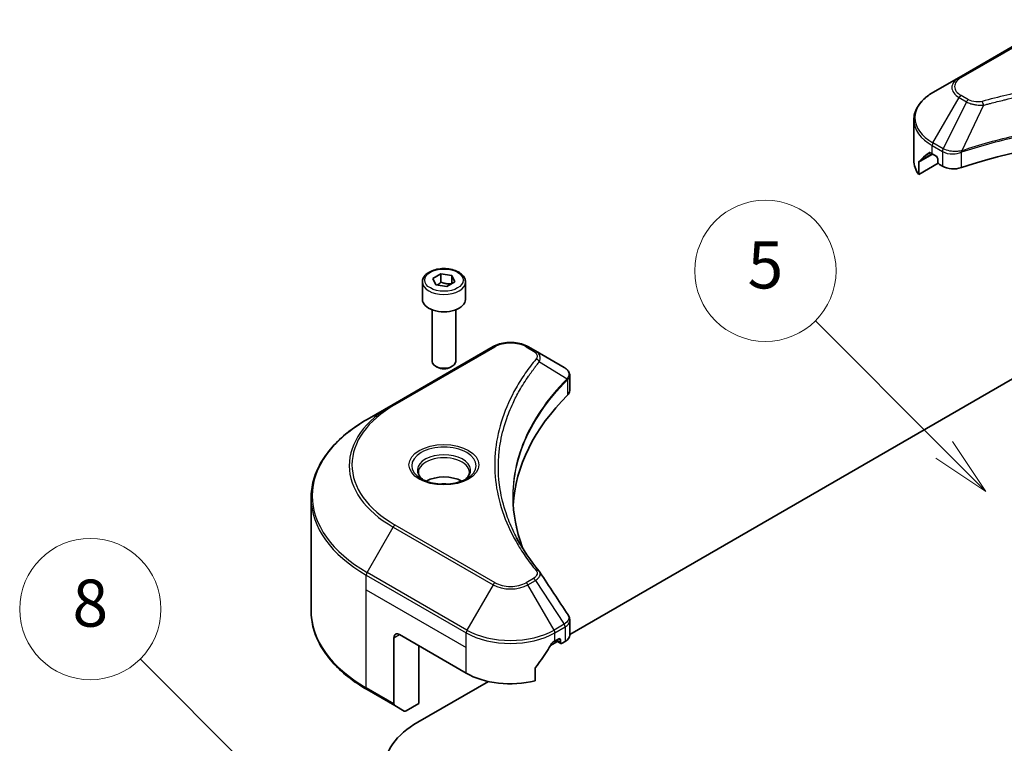
# Model space of a CAD drawing. Units: millimetres. Extents: x 43 to 7728, y 24 to 1288.
# Drawn here: x 864 to 989, y 439 to 531 of the extents above; entities that cross this region are included whole.
import ezdxf

# ---------------------------------------------------------------- set-up
doc = ezdxf.new("R2010")
doc.units = ezdxf.units.MM
doc.header["$LTSCALE"] = 3
for name, color, linetype, lineweight in [('Symbol (TK)', 100, 'Continuous', 18), ('Visible (ISO)', 7, 'Continuous', 35), ('Visible Narrow (ISO)', 7, 'Continuous', 25)]:
    doc.layers.add(name, color=color, linetype=linetype, lineweight=lineweight)
doc.styles.add('Note Text (TK2)', font='MS PGothic.ttf')

# ---------------------------------------------------------------- blocks, each defined once
blk = doc.blocks.new('バルーン142')
at = {"layer": 'Symbol (TK)', "color": 100}
for p, q in [((300.09, 142.968), (293.103, 149.954)), ((301.857, 141.2), (300.443, 143.321)), ((300.09, 142.968), (301.857, 141.2)), ((299.736, 142.614), (301.857, 141.2))]:
    blk.add_line(p, q, dxfattribs=at)
at = {"layer": 'Symbol (TK)'}
blk.add_circle((290.99, 152.067), 3, dxfattribs=at)
at = {"layer": 'Symbol (TK)', "color": 7, "insert": (290.99, 152.062), "char_height": 2, "attachment_point": 5, "style": 'Note Text (TK2)'}
blk.add_mtext('8', dxfattribs=at)
blk = doc.blocks.new('バルーン144')
at = {"layer": 'Symbol (TK)', "color": 100}
for p, q in [((327.264, 158.834), (321.783, 164.315)), ((329.032, 157.067), (327.617, 159.188)), ((327.264, 158.834), (329.032, 157.067)), ((326.91, 158.481), (329.032, 157.067))]:
    blk.add_line(p, q, dxfattribs=at)
at = {"layer": 'Symbol (TK)'}
blk.add_circle((319.67, 166.428), 3, dxfattribs=at)
at = {"layer": 'Symbol (TK)', "color": 7, "insert": (319.67, 166.422), "char_height": 2, "attachment_point": 5, "style": 'Note Text (TK2)'}
blk.add_mtext('5', dxfattribs=at)

msp = doc.modelspace()

# ---------------------------------------------------------------- linework, layer by layer
at = {"layer": 'Visible (ISO)'}
for p, q in [((996.423, 531.2717), (983.695, 523.9233)), ((983.695, 523.9233), (980.3666, 522.0016)), ((977.9199, 513.3686), (977.9199, 518.5067)), ((983.6806, 514.5252), (983.68, 514.5249)), ((980.2631, 514.1851), (980.758, 513.8993)), ((980.9702, 513.5319), (980.9702, 513.2053)), ((983.084, 514.1808), (983.0839, 514.1807)), ((978.5545, 511.5657), (978.5545, 513.11)), ((981.0323, 512.9962), (978.5545, 511.5657)), ((981.1823, 512.8379), (981.5686, 512.6148)), ((916.6435, 498.3158), (917.6641, 498.9051)), ((917.017, 497.5109), (916.6435, 498.3158)), ((917.6641, 498.9051), (919.0583, 498.6894)), ((917.6641, 497.8436), (917.6641, 498.9051)), ((919.0583, 498.6894), (919.4319, 497.8844)), ((919.0583, 497.6688), (919.0583, 498.6894)), ((915.2877, 497.8552), (915.2877, 495.6506)), ((918.4112, 497.2952), (917.017, 497.5109)), ((919.4319, 497.8844), (918.4112, 497.2952)), ((920.7877, 497.8552), (920.7877, 495.6506)), ((916.5377, 494.3199), (916.5377, 487.7361)), ((919.5377, 494.3199), (919.5377, 487.7361)), ((934.0712, 452.9784), (999.5671, 490.7925)), ((924.2981, 489.6304), (911.5701, 482.2819)), ((929.6933, 489.0845), (928.7478, 489.6304)), ((929.6933, 489.0845), (933.371, 486.9612)), ((917.1939, 486.9985), (916.977, 487.1237)), ((918.8814, 486.9985), (919.0983, 487.1237)), ((934.0712, 484.0374), (934.0712, 485.9356)), ((911.5701, 482.2819), (908.2417, 480.3603)), ((926.4106, 481.4604), (926.4105, 481.4603)), ((901.1087, 455.9747), (901.1087, 470.3334)), ((934.0712, 452.8851), (934.0712, 454.7834)), ((911.6737, 452.5396), (911.6737, 444.1355)), ((912.3808, 452.9479), (920.8661, 448.0489)), ((931.5998, 451.5516), (932.5162, 452.0806)), ((932.1798, 452.1314), (932.6748, 452.4171)), ((932.3041, 452.2031), (932.949, 451.8307)), ((932.8869, 452.2947), (932.8869, 451.9681)), ((933.099, 451.8456), (933.4854, 452.0686)), ((914.8557, 444.1705), (914.8557, 451.519)), ((929.6457, 447.0625), (929.6457, 448.6068)), ((914.7143, 441.8027), (923.7032, 446.9925)), ((908.2417, 445.9478), (911.7773, 443.9066)), ((912.9844, 443.2097), (911.7773, 443.9066)), ((914.8557, 444.1705), (913.2344, 443.2344))]:
    msp.add_line(p, q, dxfattribs=at)
for centre, major_axis, ratio, start_param, end_param in [((1009.9615, 486.4242), (52, 0), 0.57735027, 1.04765332, 2.09393933), ((985.9199, 513.3686), (-8, 0), 0.57735027, 0, 0.40100139), ((985.9199, 517.941), (-7.9882, -5.5845), 0.07779162, 5.61090462, 5.81849498), ((985.9199, 517.941), (-7.9882, -5.5845), 0.07779162, 5.51726778, 5.61090462), ((985.9199, 517.4511), (8, 0), 0.57735027, 3.88203974, 3.92699082), ((980.758, 513.6544), (-0.15, 0.2598), 0.57735027, 3.92699082, 5.49778714), ((981.1823, 513.0828), (-0.15, 0.2598), 0.57735027, 0.78539816, 2.35619449), ((982.9829, 513.4313), (2, 0), 0.57735027, 3.92699082, 5.23553198), ((918.0377, 495.6506), (2.75, 0), 0.57735027, 3.14159265, 6.28318531), ((918.0377, 487.7361), (1.5, 0), 0.57735027, 3.14159265, 6.28318531), ((918.0377, 487.4857), (1.1933, 0), 0.57735027, 3.92699082, 5.49778714), ((933.3653, 484.6652), (-0.946, 2.4307), 0.56078354, 5.66517913, 5.67306102), ((933.1318, 486.5219), (0.2535, 0.431), 0.57192456, 0.0002322, 0.00514699), ((978.8488, 468.4613), (-52, 0), 0.57735027, 5.7600423, 6.25046737), ((932.0712, 484.0374), (2, 0), 0.57735027, 5.7600423, 6.28318531), ((918.0377, 471.1557), (-3.25, 0), 0.57735027, 3.93687189, 5.48790607), ((918.0377, 471.1557), (-1.75, 0), 0.57735027, 4.41498985, 5.00978811), ((912.3808, 452.1314), (-0.5, 0.866), 0.57735027, 5.49778714, 7.06858347), ((926.5229, 455.8872), (-5.439, -11.2199), 0.5228786, 1.36554168, 1.45917851), ((926.5229, 455.3973), (8, 0), 0.57735027, 5.45283607, 5.49778714), ((932.6748, 452.1722), (0.15, 0.2598), 0.57735027, 5.49778714, 7.06858347), ((933.099, 452.0905), (-0.15, -0.2598), 0.57735027, 5.49778714, 7.06858347), ((932.0712, 452.8851), (2, 0), 0.57735027, 5.49778714, 6.28318531), ((926.5229, 455.8872), (-5.439, -11.2199), 0.5228786, 1.15795131, 1.36554168), ((926.5229, 451.3149), (8, 0), 0.57735027, 3.92699082, 5.11339037), ((912.0273, 444.3396), (-0.25, -0.433), 0.57735027, 5.49778714, 6.28318531), ((913.2344, 443.6427), (-0.25, -0.433), 0.57735027, 0, 0.78539816), ((925.1087, 435.8014), (-14.7, 0), 0.57735027, 5.49778714, 7.06858347)]:
    msp.add_ellipse(centre, major_axis=major_axis, ratio=ratio, start_param=start_param, end_param=end_param, dxfattribs=at)
for points, knots in [([(980.3666, 522.0016), (980.0693, 521.8299), (979.793, 521.6435), (979.2894, 521.2433), (979.062, 521.0295), (978.6629, 520.5773), (978.4913, 520.3388), (978.2112, 519.8412), (978.1029, 519.582), (977.9572, 519.0508), (977.9199, 518.7788), (977.9199, 518.5067)], [3.141592654, 3.141592654, 3.141592654, 3.141592654, 3.298672286, 3.298672286, 3.455751919, 3.455751919, 3.612831552, 3.612831552, 3.769911184, 3.769911184, 3.926990817, 3.926990817, 3.926990817, 3.926990817]), ([(980.0146, 514.3352), (979.9891, 514.3512), (979.9622, 514.3624), (979.913, 514.3693), (979.8908, 514.3652), (979.8691, 514.3526), (979.8651, 514.3499), (979.8613, 514.3467)], [-0.0452461794, -0.0452461794, -0.0452461794, -0.0452461794, -0.0339249805, -0.0339249805, -0.0226037816, -0.0226037816, -0.0199303713, -0.0199303713, -0.0199303713, -0.0199303713]), ([(978.5841, 513.2271), (978.5762, 513.2194), (978.5693, 513.2074), (978.5578, 513.1699), (978.5545, 513.1413), (978.5545, 513.11)], [-0.0201957606, -0.0201957606, -0.0201957606, -0.0201957606, -0.0114837322, -0.0114837322, 0, 0, 0, 0]), ([(915.2877, 497.8552), (915.2877, 498.0265), (915.3281, 498.1972), (915.4833, 498.5263), (915.6033, 498.6827), (915.9196, 498.977), (916.1243, 499.1104), (916.5928, 499.3324), (916.8585, 499.4193), (917.4178, 499.5367), (917.7111, 499.5674), (918.2976, 499.5717), (918.5905, 499.5454), (919.1507, 499.4374), (919.4176, 499.3557), (919.9009, 499.14), (920.1169, 499.0058), (920.4676, 498.6928), (920.6047, 498.5143), (920.7536, 498.1699), (920.7877, 498.0128), (920.7877, 497.8552)], [2.35619449, 2.35619449, 2.35619449, 2.35619449, 2.62198886, 2.62198886, 2.91161337, 2.91161337, 3.23970828, 3.23970828, 3.57841915, 3.57841915, 3.91455234, 3.91455234, 4.24911174, 4.24911174, 4.58502719, 4.58502719, 4.92367944, 4.92367944, 5.25327908, 5.25327908, 5.49778714, 5.49778714, 5.49778714, 5.49778714]), ([(924.2981, 489.6304), (924.5441, 489.7725), (924.8197, 489.8871), (925.4081, 490.0602), (925.721, 490.1185), (926.36, 490.177), (926.6859, 490.177), (927.3249, 490.1185), (927.6378, 490.0602), (928.2262, 489.8871), (928.5017, 489.7725), (928.7478, 489.6304)], [4.71238898, 4.71238898, 4.71238898, 4.71238898, 5.02654825, 5.02654825, 5.34070751, 5.34070751, 5.65486678, 5.65486678, 5.96902604, 5.96902604, 6.28318531, 6.28318531, 6.28318531, 6.28318531]), ([(933.3853, 486.9529), (933.555, 486.8531), (933.7034, 486.7324), (933.8755, 486.5236), (933.9246, 486.45), (934.0323, 486.2364), (934.0711, 486.0835), (934.0708, 485.9344)], [0, 0, 0, 0, 0.066937723, 0.066937723, 0.099446916, 0.099446916, 0.155632224, 0.155632224, 0.155632224, 0.155632224]), ([(908.2417, 480.3603), (907.352, 479.8466), (906.53, 479.2912), (905.0415, 478.1084), (904.3751, 477.4809), (903.2153, 476.1668), (902.7221, 475.4801), (901.9243, 474.0625), (901.6198, 473.3315), (901.2119, 471.8448), (901.1087, 471.0892), (901.1087, 470.3334)], [1.570796327, 1.570796327, 1.570796327, 1.570796327, 1.727875959, 1.727875959, 1.884955592, 1.884955592, 2.042035225, 2.042035225, 2.199114858, 2.199114858, 2.35619449, 2.35619449, 2.35619449, 2.35619449]), ([(915.4118, 472.6453), (915.3782, 472.6693), (915.3458, 472.6937), (915.2205, 472.7933), (915.1392, 472.8704), (915.0034, 473.0243), (914.9489, 473.101), (914.8649, 473.2502), (914.8353, 473.3227), (914.7967, 473.4633), (914.7877, 473.5314), (914.7877, 473.5994)], [3.247221149, 3.247221149, 3.247221149, 3.247221149, 3.298672286, 3.298672286, 3.455751919, 3.455751919, 3.612831552, 3.612831552, 3.769911184, 3.769911184, 3.926990817, 3.926990817, 3.926990817, 3.926990817]), ([(921.2877, 473.5994), (921.2877, 473.5314), (921.2786, 473.4633), (921.24, 473.3227), (921.2104, 473.2502), (921.1264, 473.101), (921.0719, 473.0243), (920.9362, 472.8704), (920.8548, 472.7933), (920.7295, 472.6937), (920.6972, 472.6693), (920.6635, 472.6453)], [0.785398163, 0.785398163, 0.785398163, 0.785398163, 0.942477796, 0.942477796, 1.099557429, 1.099557429, 1.256637061, 1.256637061, 1.413716694, 1.413716694, 1.465167832, 1.465167832, 1.465167832, 1.465167832]), ([(915.136, 472.7902), (915.4126, 472.6305), (915.7393, 472.4904), (916.464, 472.269), (916.8625, 472.1885), (917.6904, 472.0994), (918.1199, 472.0915), (918.9614, 472.1506), (919.3733, 472.2176), (920.1326, 472.4168), (920.4802, 472.5484), (920.8342, 472.7311), (920.8876, 472.7603), (920.9393, 472.7902)], [3.14159265, 3.14159265, 3.14159265, 3.14159265, 3.4403958, 3.4403958, 3.74272298, 3.74272298, 4.04794488, 4.04794488, 4.35345517, 4.35345517, 4.65653194, 4.65653194, 4.71238898, 4.71238898, 4.71238898, 4.71238898]), ([(908.2417, 445.9478), (907.352, 446.4615), (906.53, 447.0169), (905.0415, 448.1997), (904.3751, 448.8272), (903.2153, 450.1413), (902.7221, 450.828), (901.9243, 452.2456), (901.6198, 452.9766), (901.2119, 454.4633), (901.1087, 455.2189), (901.1087, 455.9747)], [3.141592654, 3.141592654, 3.141592654, 3.141592654, 3.298672286, 3.298672286, 3.455751919, 3.455751919, 3.612831552, 3.612831552, 3.769911184, 3.769911184, 3.926990817, 3.926990817, 3.926990817, 3.926990817]), ([(933.8541, 455.4681), (933.9571, 455.3124), (934.0302, 455.1342), (934.0669, 454.8962), (934.0713, 454.8386), (934.0711, 454.7812)], [0, 0, 0, 0, 0.0658588677, 0.0658588677, 0.0866024164, 0.0866024164, 0.0866024164, 0.0866024164]), ([(931.9199, 451.9879), (931.892, 451.9732), (931.8621, 451.9515), (931.8067, 451.8981), (931.7813, 451.8664), (931.7563, 451.827), (931.7517, 451.8192), (931.7472, 451.8113)], [-0.0452461794, -0.0452461794, -0.0452461794, -0.0452461794, -0.0339249805, -0.0339249805, -0.0226037816, -0.0226037816, -0.0199303713, -0.0199303713, -0.0199303713, -0.0199303713]), ([(929.7145, 448.7806), (929.6963, 448.7579), (929.6803, 448.7327), (929.6534, 448.673), (929.6457, 448.638), (929.6457, 448.6068)], [-0.0201957606, -0.0201957606, -0.0201957606, -0.0201957606, -0.0114837322, -0.0114837322, 0, 0, 0, 0])]:
    msp.add_open_spline(points, degree=3, knots=knots, dxfattribs=at)
for points, weights in [([(917.6641, 497.8436), (917.4136, 497.6155), (917.1964, 497.4831)], [2.47907954222, 2.65359322647, 2.66928636516]), ([(918.9765, 497.6215), (918.3296, 497.5783), (917.6641, 497.8436)], [1.01523736138, 1.14666441016, 1])]:
    msp.add_rational_spline(points, weights, degree=2, dxfattribs=at)
for points in [[(926.8488, 470.4018), (926.8507, 468.3096), (927.2441, 466.2048), (928.0202, 464.1499)], [(926.8495, 470.4018), (926.8495, 470.4092), (926.8495, 470.4165), (926.8495, 470.4239)], [(927.3058, 465.2869), (928.075, 463.8294), (929.0375, 462.3988), (930.1772, 461.0177)], [(930.1772, 461.0177), (930.2029, 460.9866), (930.227, 460.9543), (930.2491, 460.9209)], [(930.2598, 460.9038), (931.4555, 459.0923), (932.6525, 457.2817), (933.8506, 455.472)], [(933.8507, 455.4722), (933.8516, 455.4708), (933.8526, 455.4694), (933.8535, 455.468)]]:
    msp.add_open_spline(points, degree=3, dxfattribs=at)
at = {"layer": 'Visible Narrow (ISO)'}
for p, q in [((983.945, 523.8985), (996.673, 531.247)), ((980.3666, 515.5892), (983.695, 521.3542)), ((984.6405, 520.8083), (981.6613, 514.8417)), ((983.695, 521.3542), (984.6405, 520.8083)), ((984.8905, 521.0723), (983.945, 521.6181)), ((989.2524, 521.0081), (989.2527, 521.0083)), ((986.8159, 520.3856), (984.032, 514.5765)), ((985.9258, 520.4233), (985.9259, 520.4233)), ((980.2631, 514.1851), (980.2631, 515.2407)), ((980.2631, 515.2407), (981.5578, 514.4932)), ((981.6613, 514.8417), (980.3666, 515.5892)), ((978.5545, 513.11), (980.3399, 514.1408)), ((980.2532, 514.1908), (978.5841, 513.2271)), ((979.3994, 513.9586), (980.0323, 514.324)), ((979.8613, 514.3467), (979.8865, 514.3613)), ((981.5686, 514.4869), (981.5686, 512.6148)), ((983.9821, 512.4311), (983.9821, 514.3958)), ((911.8201, 482.2572), (924.5481, 489.6057)), ((928.4978, 489.6057), (929.4433, 489.0598)), ((930.2059, 487.7018), (933.7403, 485.5406)), ((933.8037, 485.4253), (933.8037, 483.4605)), ((924.5481, 459.5644), (911.8201, 466.9128)), ((908.2417, 460.8839), (911.5701, 466.6489)), ((911.5701, 466.6489), (924.2981, 459.3005)), ((908.1382, 458.6633), (908.1382, 460.5355)), ((908.1382, 460.5355), (920.8661, 453.187)), ((920.9696, 453.5355), (908.2417, 460.8839)), ((924.2981, 459.3005), (920.9696, 453.5355)), ((929.4433, 460.1102), (928.4978, 459.5644)), ((928.7478, 459.3005), (929.6933, 459.8463)), ((932.0762, 453.5355), (928.7478, 459.3005)), ((929.6933, 459.8463), (933.371, 454.283)), ((908.1382, 458.6633), (920.8661, 451.3149)), ((908.1382, 446.1767), (908.1382, 458.6633)), ((933.371, 454.283), (932.0762, 453.5355)), ((920.8661, 451.3149), (920.8661, 453.187)), ((932.1798, 453.187), (933.4745, 453.9345)), ((932.1798, 452.1314), (932.1798, 453.187)), ((933.4854, 453.9407), (933.4854, 452.0686)), ((911.6737, 452.5396), (912.3808, 452.9479)), ((932.8869, 451.9681), (932.3919, 452.2538)), ((932.6748, 452.4171), (932.8869, 452.2947)), ((920.8661, 448.0489), (920.8661, 451.3149)), ((911.6737, 444.1355), (908.1382, 446.1767))]:
    msp.add_line(p, q, dxfattribs=at)
for centre, major_axis, ratio, start_param, end_param in [((985.9199, 522.6387), (-3.1464, 0), 0.57735027, 5.49778714, 7.06858347), ((985.9199, 522.7583), (-2.7929, 0), 0.57735027, 5.49778714, 7.06858347), ((983.945, 523.4903), (-0.25, 0.433), 0.57735027, 5.49778714, 6.28318531), ((985.9199, 518.7954), (-7.8536, 0), 0.57735027, 5.49778714, 7.06858347), ((983.945, 521.2099), (-0.25, -0.433), 0.57735027, 3.92699082, 4.71238898), ((984.8905, 520.664), (-0.25, -0.433), 0.57735027, 3.92699082, 4.71238898), ((986.6185, 520.463), (0.1326, -0.4821), 0.35119009, 1.31403463, 2.47714191), ((985.9199, 518.5067), (-8, 0), 0.57735027, 0, 0.78539816), ((980.6166, 515.4449), (-0.25, -0.433), 0.57735027, 4.71238898, 5.49778714), ((981.9113, 514.6974), (0.25, 0.433), 0.57735027, 1.57079633, 2.35619449), ((981.6783, 513.3505), (0.842, -1.2173), 0.50851241, 2.30986305, 2.32032383), ((981.9222, 514.691), (-0.2535, -0.431), 0.57192456, 4.71650889, 5.50242059), ((982.0152, 512.7525), (1.3734, -2.1953), 0.47714906, 2.42080406, 2.42868471), ((983.7323, 514.6458), (-0.2123, 0.4527), 0.32125202, 3.98495359, 4.38504538), ((983.7978, 514.6724), (0.1573, -0.4746), 0.40712817, 0.88674396, 1.23511653), ((918.0377, 497.8552), (-2.75, 0), 0.57735027, 0, 3.14159265), ((924.5481, 489.1974), (-0.25, 0.433), 0.57735027, 5.49778714, 6.28318531), ((926.5229, 488.4655), (2.7929, 0), 0.57735027, 0.78539816, 2.35619449), ((928.4978, 489.1974), (0.25, 0.433), 0.57735027, 0, 0.78539816), ((929.4433, 488.6515), (0.25, 0.433), 0.57735027, 0, 0.78539816), ((929.7915, 487.6539), (0.3856, -0.3182), 0.7371107, 0.95417388, 2.11728116), ((926.5229, 482.8611), (4, 0), 0.57735027, 1.13371691, 1.13387959), ((926.5229, 483.1497), (-3.8536, 0), 0.57735027, 4.22709057, 4.22727015), ((933.3328, 485.5365), (-0.3544, 0.3527), 0.70765843, 3.75530177, 4.10367434), ((933.3706, 485.5695), (0.3038, -0.3971), 0.7825254, 0.71441804, 1.11451011), ((925.1087, 474.4654), (-19.1464, 0), 0.57735027, 5.49778714, 7.06858347), ((925.1087, 474.585), (-18.7929, 0), 0.57735027, 5.49778714, 7.06858347), ((911.8201, 481.8489), (-0.25, 0.433), 0.57735027, 5.49778714, 6.28318531), ((925.1087, 470.6221), (-23.8536, 0), 0.57735027, 5.49778714, 7.06858347), ((918.0377, 474.4654), (-4.1036, 0), 0.57735027, 2.35619449, 7.06858347), ((918.0377, 473.8881), (3.3964, 0), 0.57735027, 5.59811367, 10.10984959), ((918.0377, 473.5994), (-3.25, 0), 0.57735027, 3.14159265, 6.28318531), ((925.1087, 470.3334), (-24, 0), 0.57735027, 0, 0.78539816), ((911.8201, 466.5046), (0.25, 0.433), 0.57735027, 0.78539816, 1.57079633), ((908.4917, 460.7396), (0.25, 0.433), 0.57735027, 1.57079633, 2.35619449), ((929.7915, 460.6996), (0.3856, 0.3182), 0.7371107, 6.28268784, 7.3074968), ((924.5481, 459.1561), (-0.25, -0.433), 0.57735027, 3.92699082, 4.71238898), ((926.5229, 460.585), (3.1464, 0), 0.57735027, 3.92699082, 5.49778714), ((926.5229, 460.7046), (-2.7929, 0), 0.57735027, 0.78539816, 2.35619449), ((928.4978, 459.1561), (0.25, -0.433), 0.57735027, 1.57079633, 2.35619449), ((929.4433, 459.702), (0.25, -0.433), 0.57735027, 1.57079633, 2.35619449), ((925.1087, 455.9747), (-24, 0), 0.57735027, 0, 0.78539816), ((933.3653, 452.3947), (1.2044, 2.0228), 0.56434427, 0.80087396, 0.80875462), ((933.121, 454.1386), (-0.25, 0.433), 0.57735027, 3.92699082, 4.71238898), ((933.1318, 454.1449), (0.2465, -0.435), 0.58272546, 0.79011911, 1.57603082), ((921.2196, 453.3911), (0.25, 0.433), 0.57735027, 1.57079633, 2.35619449), ((926.5229, 456.453), (8, 0), 0.57735027, 3.92699082, 5.49778714), ((926.5229, 456.7417), (-7.8536, 0), 0.57735027, 0.78539816, 2.35619449), ((931.8262, 453.3911), (0.25, -0.433), 0.57735027, 0.78539816, 1.57079633), ((933.5951, 452.9309), (-0.8023, -1.0513), 0.63700816, 4.12203324, 4.13249402), ((908.4917, 446.3809), (-0.25, -0.433), 0.57735027, 5.49778714, 6.28318531)]:
    msp.add_ellipse(centre, major_axis=major_axis, ratio=ratio, start_param=start_param, end_param=end_param, dxfattribs=at)
for centre, major_axis in [((918.0377, 498.1001), (2.45, 0)), ((918.0377, 474.585), (4.4571, 0))]:
    msp.add_ellipse(centre, major_axis=major_axis, ratio=0.57735027, dxfattribs=at)
for points, knots in [([(1033.3046, 520.8712), (1032.2672, 521.1566), (1030.1615, 521.6898), (1025.841, 522.5994), (1020.2692, 523.4354), (1011.131, 524.1106), (1001.8826, 523.7708), (994.0821, 522.5991), (989.7615, 521.6899), (987.6558, 521.1566), (986.6185, 520.8712)], [0, 0, 0, 0, 0.34472946, 0.68945893, 1.37891786, 2.06837678, 3.44729464, 4.13675357, 4.48148303, 4.82621249, 4.82621249, 4.82621249, 4.82621249]), ([(986.8159, 520.3856), (986.8393, 520.3918), (986.8626, 520.3981), (986.886, 520.4043), (987.0237, 520.4411), (987.2249, 520.4946), (987.3542, 520.5285), (987.4355, 520.5498), (987.5005, 520.5667), (987.5722, 520.5853), (987.6053, 520.5939), (987.6401, 520.603), (987.6803, 520.6134), (988.258, 520.7634), (988.8638, 520.9153), (989.431, 521.051), (989.6018, 521.0919), (989.7728, 521.1322), (989.9493, 521.1731), (991.0048, 521.4179), (992.0762, 521.6422), (993.1586, 521.8469), (994.0615, 522.0176), (994.9784, 522.1761), (995.8969, 522.3193), (997.1806, 522.5193), (998.4662, 522.6901), (999.7701, 522.835), (1001.4839, 523.0254), (1003.2205, 523.1704), (1004.9599, 523.2638), (1007.7605, 523.414), (1010.5709, 523.4353), (1013.377, 523.3333), (1013.9066, 523.3141), (1014.4354, 523.2905), (1014.9635, 523.2622), (1016.7032, 523.169), (1018.4371, 523.0256), (1020.1532, 522.835), (1021.4572, 522.6901), (1022.7429, 522.5194), (1024.0266, 522.3193), (1024.945, 522.1762), (1025.8616, 522.0176), (1026.7643, 521.8469), (1027.8467, 521.6421), (1028.918, 521.4178), (1029.9738, 521.1731), (1030.0601, 521.1531), (1030.1462, 521.133), (1030.2323, 521.1127), (1030.3168, 521.0929), (1030.4013, 521.0728), (1030.4856, 521.0527), (1030.5684, 521.0329), (1030.651, 521.0131), (1030.7336, 520.9931), (1030.8145, 520.9735), (1030.8954, 520.9538), (1030.9762, 520.934), (1031.0551, 520.9147), (1031.134, 520.8952), (1031.2129, 520.8757), (1031.2898, 520.8566), (1031.3666, 520.8375), (1031.4434, 520.8182), (1031.5154, 520.8002), (1031.5873, 520.7821), (1031.6592, 520.7639), (1031.7314, 520.7456), (1031.8036, 520.7273), (1031.8757, 520.7088), (1031.945, 520.6911), (1032.0143, 520.6733), (1032.0836, 520.6555), (1032.1436, 520.64), (1032.2037, 520.6244), (1032.2637, 520.6089), (1032.326, 520.5927), (1032.3882, 520.5764), (1032.4504, 520.5601), (1032.5076, 520.5452), (1032.5648, 520.5301), (1032.6219, 520.515), (1032.7306, 520.4864), (1032.8072, 520.4664), (1032.9324, 520.4327), (1032.9758, 520.421), (1033.0226, 520.4083), (1033.0602, 520.3982), (1033.0758, 520.394), (1033.0915, 520.3898), (1033.1072, 520.3856)], [-4.82621249, -4.82621249, -4.82621249, -4.82621249, -4.81844842, -4.81844842, -4.81844842, -4.77269349, -4.77269349, -4.77269349, -4.74390962, -4.74390962, -4.74390962, -4.73061692, -4.73061692, -4.73061692, -4.53913686, -4.53913686, -4.53913686, -4.48148303, -4.48148303, -4.48148303, -4.13675357, -4.13675357, -4.13675357, -3.84919093, -3.84919093, -3.84919093, -3.44729464, -3.44729464, -3.44729464, -2.91901319, -2.91901319, -2.91901319, -2.06837678, -2.06837678, -2.06837678, -1.90783066, -1.90783066, -1.90783066, -1.37891786, -1.37891786, -1.37891786, -0.97698999, -0.97698999, -0.97698999, -0.68945893, -0.68945893, -0.68945893, -0.34472946, -0.34472946, -0.34472946, -0.31656511, -0.31656511, -0.31656511, -0.28890509, -0.28890509, -0.28890509, -0.26177095, -0.26177095, -0.26177095, -0.23519152, -0.23519152, -0.23519152, -0.20920511, -0.20920511, -0.20920511, -0.18386262, -0.18386262, -0.18386262, -0.16011563, -0.16011563, -0.16011563, -0.13625792, -0.13625792, -0.13625792, -0.11332385, -0.11332385, -0.11332385, -0.09343365, -0.09343365, -0.09343365, -0.07279556, -0.07279556, -0.07279556, -0.05381314, -0.05381314, -0.05381314, -0.01773212, -0.01773212, -0.01773212, -0.00521417, -0.00521417, -0.00521417, 0, 0, 0, 0]), ([(984.6405, 520.8083), (984.7935, 520.721), (985.0197, 520.6303), (985.2066, 520.5734), (985.2677, 520.5549), (985.3272, 520.5384), (985.3868, 520.5234), (985.5124, 520.4918), (985.6377, 520.4653), (985.7873, 520.4424), (985.9019, 520.4248), (986.0193, 520.4113), (986.1386, 520.4016), (986.1901, 520.3974), (986.2419, 520.3939), (986.2939, 520.3912), (986.4665, 520.3819), (986.6422, 520.3801), (986.8159, 520.3856)], [-0.187504168, -0.187504168, -0.187504168, -0.187504168, -0.134326228, -0.134326228, -0.134326228, -0.116955095, -0.116955095, -0.116955095, -0.080358929, -0.080358929, -0.080358929, -0.0522949, -0.0522949, -0.0522949, -0.040179465, -0.040179465, -0.040179465, 0, 0, 0, 0]), ([(986.6185, 520.8712), (986.4976, 520.838), (986.2378, 520.7946), (985.6066, 520.7931), (985.1431, 520.9264), (984.8905, 521.0723)], [0, 0, 0, 0, 0.040179465, 0.080358929, 0.187504168, 0.187504168, 0.187504168, 0.187504168]), ([(1035.8911, 514.5765), (1031.3991, 516.0608), (1021.6769, 518.2738), (1006.0274, 518.9439), (993.2822, 517.2709), (986.278, 515.3187), (984.032, 514.5765)], [-5.47772979, -5.47772979, -5.47772979, -5.47772979, -3.91266414, -2.34759848, -0.78253283, 0, 0, 0, 0]), ([(984.0469, 514.4221), (986.2868, 515.1647), (988.6229, 515.8101), (991.0292, 516.3521), (995.8417, 517.4361), (1000.9368, 518.1042), (1006.0897, 518.3259), (1011.2425, 518.5477), (1016.4532, 518.3231), (1021.4917, 517.663), (1026.5301, 517.0029), (1031.3963, 515.9072), (1035.8761, 514.4221)], [0, 0, 0, 0, 0.78253283, 0.78253283, 0.78253283, 2.34759848, 2.34759848, 2.34759848, 3.91266414, 3.91266414, 3.91266414, 5.47772979, 5.47772979, 5.47772979, 5.47772979]), ([(983.9382, 514.5649), (983.7374, 514.5274), (983.5258, 514.5036), (983.317, 514.4957), (983.1756, 514.4903), (983.0345, 514.4923), (982.8949, 514.5019), (982.7654, 514.5109), (982.6417, 514.5258), (982.5219, 514.5468), (982.2152, 514.6006), (981.9088, 514.702), (981.6747, 514.8342)], [0, 0, 0, 0, 0.05028531, 0.05028531, 0.05028531, 0.084337626, 0.084337626, 0.084337626, 0.115936047, 0.115936047, 0.115936047, 0.196787795, 0.196787795, 0.196787795, 0.196787795]), ([(981.5686, 514.4869), (981.922, 514.28), (982.4128, 514.1635), (982.9104, 514.1727), (983.2837, 514.1795), (983.6607, 514.256), (983.9821, 514.3958)], [-0.196787795, -0.196787795, -0.196787795, -0.196787795, -0.084337626, -0.084337626, -0.084337626, 0, 0, 0, 0]), ([(929.4433, 489.0598), (929.6327, 488.9504), (929.8699, 488.7228), (929.9509, 488.3597), (929.8683, 488.1552), (929.7915, 488.0621)], [0, 0, 0, 0, 0.080358178, 0.133930297, 0.187502416, 0.187502416, 0.187502416, 0.187502416]), ([(930.2059, 487.7018), (930.2661, 487.8254), (930.2991, 487.9422), (930.3123, 488.0505), (930.3179, 488.0961), (930.3199, 488.1407), (930.3187, 488.1847), (930.3165, 488.2664), (930.3035, 488.3449), (930.2801, 488.4199), (930.261, 488.481), (930.2349, 488.5398), (930.203, 488.5966), (930.1523, 488.6867), (930.0957, 488.7606), (930.02, 488.8374), (929.9363, 488.9223), (929.8134, 489.0152), (929.6933, 489.0845)], [-0.187502416, -0.187502416, -0.187502416, -0.187502416, -0.149825893, -0.149825893, -0.149825893, -0.133930297, -0.133930297, -0.133930297, -0.104414332, -0.104414332, -0.104414332, -0.080358178, -0.080358178, -0.080358178, -0.04217927, -0.04217927, -0.04217927, 0, 0, 0, 0]), ([(929.7915, 488.0621), (929.2972, 487.4632), (928.3737, 486.2475), (926.7982, 483.753), (925.3503, 480.5361), (924.1807, 475.2602), (924.7692, 469.9206), (926.7986, 465.417), (928.3735, 462.9225), (929.2972, 461.7068), (929.7915, 461.1079)], [0, 0, 0, 0, 0.34472946, 0.68945893, 1.37891786, 2.06837678, 3.44729464, 4.13675357, 4.48148303, 4.82621249, 4.82621249, 4.82621249, 4.82621249]), ([(927.3053, 465.2864), (927.1432, 465.5934), (926.9892, 465.9022), (926.8444, 466.2113), (926.4973, 466.9522), (926.2015, 467.6944), (925.9498, 468.4467), (925.619, 469.4357), (925.3672, 470.4379), (925.205, 471.4418), (924.9439, 473.0583), (924.9066, 474.6805), (925.0825, 476.3003), (925.1157, 476.606), (925.1567, 476.9114), (925.2059, 477.2164), (925.3681, 478.2212), (925.6187, 479.2235), (925.9496, 480.2148), (926.2012, 480.9681), (926.4968, 481.7104), (926.844, 482.4519), (927.0924, 482.9824), (927.3679, 483.5121), (927.6652, 484.0341), (928.0216, 484.66), (928.4124, 485.2799), (928.835, 485.8888), (928.8696, 485.9385), (928.9043, 485.9882), (928.9392, 486.0378), (928.9736, 486.0865), (929.0081, 486.1352), (929.0428, 486.1838), (929.0769, 486.2315), (929.1111, 486.2792), (929.1456, 486.3267), (929.1793, 486.3734), (929.2133, 486.42), (929.2474, 486.4665), (929.2808, 486.512), (929.3144, 486.5575), (929.3481, 486.603), (929.381, 486.6473), (929.4141, 486.6916), (929.4474, 486.736), (929.4786, 486.7775), (929.51, 486.819), (929.5415, 486.8605), (929.5732, 486.9022), (929.605, 486.9439), (929.637, 486.9856), (929.6678, 487.0257), (929.6988, 487.0658), (929.7299, 487.1059), (929.7569, 487.1406), (929.784, 487.1754), (929.8113, 487.2102), (929.8396, 487.2463), (929.868, 487.2824), (929.8966, 487.3186), (929.9229, 487.3518), (929.9494, 487.3851), (929.976, 487.4183), (930.0265, 487.4816), (930.0623, 487.5265), (930.122, 487.5996), (930.1428, 487.6249), (930.1653, 487.6523), (930.1834, 487.6743), (930.1909, 487.6834), (930.1985, 487.6926), (930.2059, 487.7018)], [-4.01691115, -4.01691115, -4.01691115, -4.01691115, -3.84919093, -3.84919093, -3.84919093, -3.44729464, -3.44729464, -3.44729464, -2.91901319, -2.91901319, -2.91901319, -2.06837678, -2.06837678, -2.06837678, -1.90783066, -1.90783066, -1.90783066, -1.37891786, -1.37891786, -1.37891786, -0.97698999, -0.97698999, -0.97698999, -0.68945893, -0.68945893, -0.68945893, -0.34472946, -0.34472946, -0.34472946, -0.31656511, -0.31656511, -0.31656511, -0.28890509, -0.28890509, -0.28890509, -0.26177095, -0.26177095, -0.26177095, -0.23519152, -0.23519152, -0.23519152, -0.20920511, -0.20920511, -0.20920511, -0.18386262, -0.18386262, -0.18386262, -0.16011563, -0.16011563, -0.16011563, -0.13625792, -0.13625792, -0.13625792, -0.11332385, -0.11332385, -0.11332385, -0.09343365, -0.09343365, -0.09343365, -0.07279556, -0.07279556, -0.07279556, -0.05381314, -0.05381314, -0.05381314, -0.01773212, -0.01773212, -0.01773212, -0.00521417, -0.00521417, -0.00521417, 0, 0, 0, 0]), ([(933.384, 486.9536), (933.5259, 486.8701), (933.6503, 486.7704), (933.7411, 486.6667), (933.8032, 486.5957), (933.852, 486.5219), (933.8891, 486.4434), (933.9211, 486.3757), (933.9433, 486.3061), (933.9543, 486.2348), (933.9643, 486.1705), (933.9653, 486.1049), (933.9576, 486.0384), (933.9513, 485.9846), (933.9393, 485.9305), (933.921, 485.8758), (933.8916, 485.7879), (933.8462, 485.6983), (933.7833, 485.6079)], [0, 0, 0, 0, 0.050060504, 0.050060504, 0.050060504, 0.084337626, 0.084337626, 0.084337626, 0.113903258, 0.113903258, 0.113903258, 0.140562711, 0.140562711, 0.140562711, 0.162131477, 0.162131477, 0.162131477, 0.196787795, 0.196787795, 0.196787795, 0.196787795]), ([(933.8037, 485.4253), (933.9272, 485.5271), (934.011, 485.6475), (934.0485, 485.7763), (934.0634, 485.8279), (934.071, 485.8808), (934.0711, 485.9344)], [-0.1967877948, -0.1967877948, -0.1967877948, -0.1967877948, -0.1405627106, -0.1405627106, -0.1405627106, -0.1180385772, -0.1180385772, -0.1180385772, -0.1180385772]), ([(933.7403, 485.5406), (931.1601, 482.9418), (927.3523, 477.3432), (926.3728, 469.7818), (927.55, 465.3158), (928.1409, 463.8352)], [-5.47772979, -5.47772979, -5.47772979, -5.47772979, -3.91266414, -2.34759848, -1.55109829, -1.55109829, -1.55109829, -1.55109829]), ([(926.8495, 470.4239), (926.8503, 472.6614), (927.284, 474.8994), (928.1433, 477.0821), (929.289, 479.9924), (931.1912, 482.8045), (933.7663, 485.3926)], [2.73885736, 2.73885736, 2.73885736, 2.73885736, 3.91266414, 3.91266414, 3.91266414, 5.47772979, 5.47772979, 5.47772979, 5.47772979]), ([(929.7915, 461.1079), (929.8491, 461.0381), (929.9241, 460.8881), (929.9268, 460.5237), (929.6958, 460.2561), (929.4433, 460.1102)], [0, 0, 0, 0, 0.040179465, 0.080358929, 0.187504168, 0.187504168, 0.187504168, 0.187504168]), ([(929.6933, 459.8463), (929.8454, 459.9352), (930.0016, 460.0653), (930.0943, 460.1698), (930.1246, 460.204), (930.1507, 460.237), (930.1737, 460.2696), (930.2221, 460.3384), (930.2588, 460.4055), (930.2855, 460.4844), (930.3061, 460.5449), (930.3179, 460.606), (930.3191, 460.6658), (930.3197, 460.6916), (930.3181, 460.7172), (930.3146, 460.7424), (930.3058, 460.8048), (930.2854, 460.8656), (930.2489, 460.921)], [-0.187504168, -0.187504168, -0.187504168, -0.187504168, -0.134326228, -0.134326228, -0.134326228, -0.116955095, -0.116955095, -0.116955095, -0.080358929, -0.080358929, -0.080358929, -0.0522949, -0.0522949, -0.0522949, -0.040179465, -0.040179465, -0.040179465, -0.010194113, -0.010194113, -0.010194113, -0.010194113]), ([(933.8535, 455.468), (933.9035, 455.3916), (933.9358, 455.3102), (933.9514, 455.228), (933.9663, 455.1496), (933.9661, 455.0699), (933.9521, 454.9909), (933.9391, 454.9176), (933.915, 454.8472), (933.8798, 454.7786), (933.7895, 454.6033), (933.613, 454.4259), (933.384, 454.2907)], [0.014579536, 0.014579536, 0.014579536, 0.014579536, 0.05028531, 0.05028531, 0.05028531, 0.084337626, 0.084337626, 0.084337626, 0.115936047, 0.115936047, 0.115936047, 0.196787795, 0.196787795, 0.196787795, 0.196787795]), ([(933.4854, 453.9407), (933.8388, 454.1419), (934.0518, 454.4317), (934.0699, 454.7386), (934.0707, 454.7528), (934.0711, 454.767), (934.0711, 454.7812)], [-0.196787795, -0.196787795, -0.196787795, -0.196787795, -0.084337626, -0.084337626, -0.084337626, -0.079146063, -0.079146063, -0.079146063, -0.079146063])]:
    msp.add_open_spline(points, degree=3, knots=knots, dxfattribs=at)
for points in [[(984.032, 514.5765), (983.9997, 514.5748), (983.9685, 514.5706), (983.9382, 514.5649)], [(983.9821, 514.3958), (984.0035, 514.4059), (984.0252, 514.4149), (984.0469, 514.4221)], [(933.7833, 485.6079), (933.7696, 485.5882), (933.7553, 485.5661), (933.7403, 485.5406)], [(933.7663, 485.3926), (933.7788, 485.4051), (933.7913, 485.4158), (933.8037, 485.4253)]]:
    msp.add_open_spline(points, degree=3, dxfattribs=at)

# ---------------------------------------------------------------- block references
at = {"layer": 'Symbol (TK)', "xscale": 3, "yscale": 3, "zscale": 3}
for name in ['バルーン144', 'バルーン142']:
    msp.add_blockref(name, (0, 0), dxfattribs=at)

doc.saveas('drawing.dxf')
